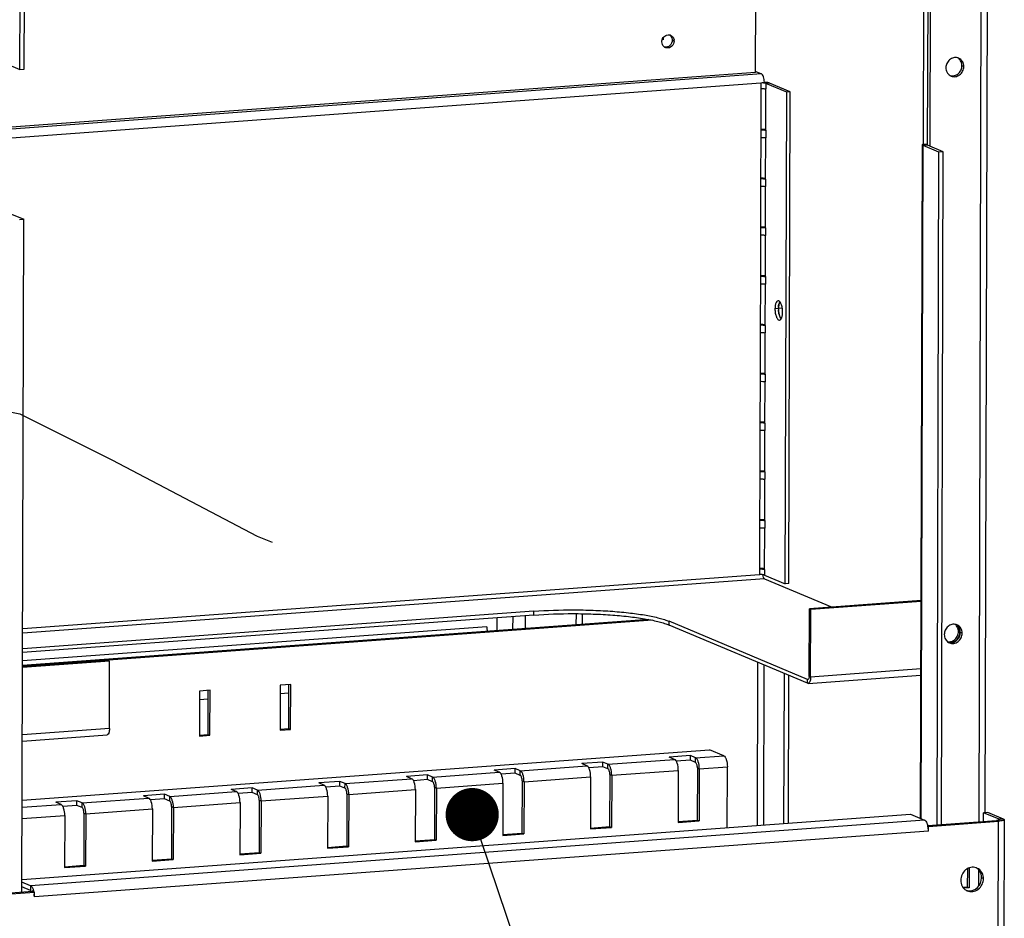
# Model space of a CAD drawing. Extents: x 0 to 10398, y 0 to 3542.
# Drawn here: x 6068 to 6327, y 2420 to 2656 of the extents above; entities that cross this region are included whole.
import ezdxf

# ---------------------------------------------------------------- set-up
doc = ezdxf.new("R2010")
doc.units = 0
doc.header["$LTSCALE"] = 63.5
doc.header["$MEASUREMENT"] = 0
doc.layers.get('0').update_dxf_attribs({"linetype": 'CONTINUOUS'})
doc.layers.add('EHYTV1', color=1, linetype='CONTINUOUS')

msp = doc.modelspace()

# ---------------------------------------------------------------- linework, layer by layer
at = {"color": 9, "linetype": 'Continuous'}
for p, q in [((6320.09, 2445.16), (6322.12, 3169.49)), ((6307.22, 2622.86), (6307.33, 2661.78)), ((6237, 2651.34), (6237, 2650.84)), ((6239.37, 2650.74), (6239.87, 2650.53)), ((6316.08, 2643.82), (6315.59, 2644.03)), ((6262.84, 2641.85), (6063.15, 2627.17)), ((6262.7, 2639.47), (6063.14, 2624.81)), ((6262.7, 2639.47), (6262.69, 2637.99)), ((6263.84, 2639.64), (6263.46, 2639.47)), ((6264.94, 2639.44), (6264.01, 2639.38)), ((6264.01, 2639.38), (6264.01, 2637.9)), ((6262.66, 2627.13), (6262.66, 2625.16)), ((6263.98, 2627.04), (6263.97, 2625.06)), ((6304.91, 2445.95), (6305.4, 2623.05)), ((6306.56, 2623.13), (6305.4, 2623.05)), ((6262.63, 2614.3), (6262.62, 2612.32)), ((6263.94, 2614.2), (6263.94, 2612.23)), ((6262.59, 2601.46), (6262.59, 2599.49)), ((6263.91, 2601.37), (6263.9, 2599.39)), ((6262.55, 2588.63), (6262.55, 2586.66)), ((6263.87, 2588.53), (6263.87, 2586.56)), ((6268.33, 2580.2), (6266.39, 2580.06)), ((6262.52, 2575.8), (6262.51, 2573.82)), ((6263.84, 2575.7), (6263.83, 2573.72)), ((6262.48, 2562.96), (6262.48, 2560.99)), ((6263.8, 2562.86), (6263.79, 2560.89)), ((6262.45, 2550.13), (6262.44, 2548.15)), ((6263.76, 2550.03), (6263.76, 2548.06)), ((6262.41, 2537.29), (6262.41, 2535.32)), ((6263.73, 2537.2), (6263.72, 2535.22)), ((6262.37, 2524.46), (6262.37, 2522.48)), ((6263.69, 2524.36), (6263.69, 2522.39)), ((6262.34, 2511.62), (6262.33, 2510.14)), ((6263.66, 2511.53), (6263.65, 2510.05)), ((6262.33, 2510.14), (6068.45, 2495.9)), ((6263.65, 2509.06), (6068.45, 2494.71)), ((6202.96, 2499.53), (6202.97, 2500.51)), ((6197.46, 2495.7), (6197.47, 2499.12)), ((6200.75, 2495.94), (6200.76, 2499.37)), ((6214.13, 2496.93), (6214.14, 2499.88)), ((6215.78, 2497.05), (6215.79, 2499.87)), ((6238.52, 2496.89), (6238.52, 2497.88)), ((6190.55, 2496.43), (6068.43, 2487.45)), ((6315.07, 2494.99), (6314.68, 2495.16)), ((6315.67, 2494.74), (6315.17, 2494.95)), ((6261.79, 2444.2), (6261.91, 2487.07)), ((6263.43, 2444.32), (6263.55, 2486.38)), ((6304.82, 2485.35), (6275.79, 2483.22)), ((6275.15, 2482.58), (6275, 2482.56)), ((6275, 2481.58), (6275, 2482.56)), ((6275.79, 2483.22), (6275.4, 2483.39)), ((6091.28, 2469.66), (6068.37, 2467.98)), ((6222.45, 2460.27), (6239.98, 2461.56)), ((6245.51, 2460.73), (6245.52, 2461.96)), ((6245.52, 2461.96), (6252.9, 2462.51)), ((6199.39, 2458.57), (6216.92, 2459.86)), ((6222.45, 2459.03), (6222.45, 2460.27)), ((6246, 2459.29), (6246.49, 2459.08)), ((6246.49, 2459.08), (6253.88, 2459.62)), ((6153.26, 2455.18), (6170.79, 2456.47)), ((6176.32, 2456.88), (6193.85, 2458.17)), ((6176.32, 2455.64), (6176.32, 2456.88)), ((6199.38, 2457.34), (6199.39, 2458.57)), ((6200.37, 2455.69), (6217.89, 2456.98)), ((6222.94, 2457.59), (6223.43, 2457.39)), ((6223.43, 2457.39), (6240.96, 2458.67)), ((6130.19, 2453.49), (6147.72, 2454.78)), ((6153.25, 2453.95), (6153.26, 2455.18)), ((6176.81, 2454.2), (6177.3, 2454)), ((6177.3, 2454), (6194.83, 2455.29)), ((6199.87, 2455.9), (6200.37, 2455.69)), ((6084.06, 2450.1), (6101.59, 2451.39)), ((6107.13, 2451.79), (6124.66, 2453.08)), ((6107.13, 2450.56), (6107.13, 2451.79)), ((6130.19, 2452.26), (6130.19, 2453.49)), ((6131.17, 2450.61), (6148.7, 2451.9)), ((6153.74, 2452.51), (6154.24, 2452.3)), ((6154.24, 2452.3), (6171.77, 2453.59)), ((6068.32, 2448.94), (6078.53, 2449.69)), ((6084.06, 2448.87), (6084.06, 2450.1)), ((6085.04, 2447.22), (6102.57, 2448.51)), ((6107.61, 2449.12), (6108.11, 2448.91)), ((6108.11, 2448.91), (6125.64, 2450.2)), ((6130.68, 2450.81), (6131.17, 2450.61)), ((6068.31, 2445.99), (6079.51, 2446.81)), ((6084.55, 2447.42), (6085.04, 2447.22)), ((6326.55, 2445.87), (6325.39, 2445.79)), ((6305.79, 2445.58), (6070.53, 2428.3)), ((6324.26, 2099.75), (6325.23, 2445.29)), ((6325.23, 2445.29), (6324.73, 2445.5)), ((6325.39, 2445.62), (6325.39, 2445.79)), ((6306.77, 2442.7), (6071.51, 2425.41)), ((6320.05, 2428.27), (6320.06, 2432.43)), ((6321.26, 2430.19), (6320.77, 2430.4)), ((6070.53, 2428.3), (6070.53, 2427.06)), ((6071.23, 2427.28), (6071.01, 2426.83))]:
    msp.add_line(p, q, dxfattribs=at)
at = {"color": 3, "linetype": 'Continuous'}
for p, q in [((6323.64, 3169.6), (6321.62, 2447.55)), ((6067.71, 2643.02), (6069.09, 3136.77)), ((6306.58, 2623.32), (6306.69, 2662.05)), ((6063.57, 2644.76), (6067.71, 2643.02)), ((6270.4, 2637.15), (6264.94, 2639.44)), ((6270.04, 2507.82), (6270.4, 2637.15)), ((6310.7, 2621.4), (6306.56, 2623.13)), ((6310.2, 2444.43), (6310.7, 2621.4)), ((6304.87, 2503.12), (6275.84, 2500.99)), ((6275.79, 2483.22), (6275.84, 2500.99)), ((6233.25, 2498.33), (6068.42, 2486.22)), ((6202.96, 2499.53), (6068.43, 2489.64)), ((6275, 2481.58), (6238.52, 2496.89)), ((6314.25, 2496.85), (6314.25, 2496.85)), ((6091.33, 2487.43), (6068.42, 2485.75)), ((6091.28, 2469.66), (6091.33, 2487.43)), ((6269.92, 2444.79), (6270.03, 2483.66)), ((6275.15, 2481.55), (6304.81, 2483.73)), ((6117.24, 2468.09), (6117.27, 2479.69)), ((6138.46, 2469.65), (6138.49, 2481.25)), ((6136.16, 2469.48), (6138.46, 2469.65)), ((6068.37, 2466.36), (6090.64, 2467.99)), ((6114.94, 2467.92), (6117.24, 2468.09)), ((6068.32, 2450.79), (6249.15, 2464.08)), ((6252.9, 2462.51), (6249.15, 2464.08)), ((6244.14, 2462.54), (6238.6, 2462.14)), ((6239.98, 2461.56), (6238.6, 2462.14)), ((6245.52, 2461.96), (6244.14, 2462.54)), ((6198.01, 2459.15), (6192.47, 2458.75)), ((6199.39, 2458.57), (6198.01, 2459.15)), ((6221.07, 2460.85), (6215.54, 2460.44)), ((6216.92, 2459.86), (6215.54, 2460.44)), ((6222.45, 2460.27), (6221.07, 2460.85)), ((6246.49, 2459.08), (6246.46, 2445.35)), ((6253.83, 2443.61), (6253.88, 2459.62)), ((6174.94, 2457.46), (6169.41, 2457.05)), ((6170.79, 2456.47), (6169.41, 2457.05)), ((6176.32, 2456.88), (6174.94, 2457.46)), ((6193.85, 2458.17), (6192.47, 2458.75)), ((6217.89, 2456.98), (6217.86, 2443.25)), ((6223.43, 2457.39), (6223.39, 2443.65)), ((6240.96, 2458.67), (6240.92, 2444.94)), ((6128.81, 2454.07), (6123.28, 2453.66)), ((6124.66, 2453.08), (6123.28, 2453.66)), ((6130.19, 2453.49), (6128.81, 2454.07)), ((6151.88, 2455.76), (6146.34, 2455.36)), ((6147.72, 2454.78), (6146.34, 2455.36)), ((6153.26, 2455.18), (6151.88, 2455.76)), ((6177.3, 2454), (6177.26, 2440.26)), ((6194.83, 2455.29), (6194.79, 2441.55)), ((6200.37, 2455.69), (6200.33, 2441.96)), ((6105.75, 2452.37), (6100.21, 2451.97)), ((6101.59, 2451.39), (6100.21, 2451.97)), ((6107.13, 2451.79), (6105.75, 2452.37)), ((6148.7, 2451.9), (6148.66, 2438.16)), ((6154.24, 2452.3), (6154.2, 2438.57)), ((6171.77, 2453.59), (6171.73, 2439.86)), ((6082.68, 2450.68), (6077.15, 2450.27)), ((6078.53, 2449.69), (6077.15, 2450.27)), ((6084.06, 2450.1), (6082.68, 2450.68)), ((6102.57, 2448.51), (6102.53, 2434.77)), ((6108.11, 2448.91), (6108.07, 2435.18)), ((6125.64, 2450.2), (6125.6, 2436.47)), ((6131.17, 2450.61), (6131.13, 2436.87)), ((6068.27, 2429.98), (6302.05, 2447.16)), ((6079.51, 2446.81), (6079.47, 2433.08)), ((6085.04, 2447.22), (6085, 2433.48)), ((6302.05, 2447.16), (6305.79, 2445.58)), ((6326.55, 2445.87), (6322.41, 2447.61)), ((6217.86, 2443.25), (6223.39, 2443.65)), ((6240.92, 2444.94), (6246.46, 2445.35)), ((6306.77, 2443.94), (6325.23, 2445.29)), ((6306.77, 2442.7), (6306.77, 2443.94)), ((6326.75, 2445.7), (6325.78, 2100.16)), ((6194.79, 2441.55), (6200.33, 2441.96)), ((6148.66, 2438.16), (6154.2, 2438.57)), ((6171.73, 2439.86), (6177.26, 2440.26)), ((6125.6, 2436.47), (6131.13, 2436.87)), ((6079.47, 2433.08), (6085, 2433.48)), ((6102.53, 2434.77), (6108.07, 2435.18)), ((6317.52, 2432.99), (6317.51, 2427.76)), ((6070.53, 2428.3), (6068.26, 2429.25)), ((6317.51, 2427.76), (6316.07, 2427.65)), ((6053.07, 2425.29), (6071.52, 2426.65)), ((6071.51, 2425.41), (6071.52, 2426.65))]:
    msp.add_line(p, q, dxfattribs=at)
at = {"color": 7, "linetype": 'Continuous'}
for p, q in [((6068.86, 2643.11), (6070.25, 3136.85)), ((6261.29, 2642.23), (6261.69, 2785.36)), ((6305.45, 2623.42), (6305.56, 2662.52)), ((6067.71, 2643.02), (6068.86, 2643.11)), ((6261.29, 2642.23), (6063.15, 2627.68)), ((6261.38, 2642.46), (6262.84, 2641.85)), ((6262.69, 2637.99), (6262.66, 2627.13)), ((6263.62, 2639.54), (6262.7, 2639.47)), ((6263.98, 2627.04), (6264.01, 2637.9)), ((6269.48, 2637.08), (6264.01, 2639.38)), ((6269.11, 2507.75), (6269.48, 2637.08)), ((6270.4, 2637.15), (6269.48, 2637.08)), ((6262.66, 2625.16), (6262.63, 2614.3)), ((6263.94, 2614.2), (6263.97, 2625.06)), ((6304.71, 2446.04), (6305.2, 2623.23)), ((6309.55, 2621.31), (6305.4, 2623.05)), ((6306.58, 2623.32), (6305.45, 2623.42)), ((6309.05, 2444.35), (6309.55, 2621.31)), ((6310.7, 2621.4), (6309.55, 2621.31)), ((6262.62, 2612.32), (6262.59, 2601.46)), ((6263.91, 2601.37), (6263.94, 2612.23)), ((6064.61, 2605.36), (6068.75, 2603.62)), ((6067.6, 2603.53), (6068.75, 2603.62)), ((6068.26, 2426.65), (6068.75, 2603.62)), ((6262.59, 2599.49), (6262.55, 2588.63)), ((6263.87, 2588.53), (6263.9, 2599.39)), ((6262.55, 2586.66), (6262.52, 2575.8)), ((6263.84, 2575.7), (6263.87, 2586.56)), ((6262.51, 2573.82), (6262.48, 2562.96)), ((6263.8, 2562.86), (6263.83, 2573.72)), ((6262.48, 2560.99), (6262.45, 2550.13)), ((6263.76, 2550.03), (6263.79, 2560.89)), ((6262.44, 2548.15), (6262.41, 2537.29)), ((6263.73, 2537.2), (6263.76, 2548.06)), ((6262.41, 2535.32), (6262.37, 2524.46)), ((6263.69, 2524.36), (6263.72, 2535.22)), ((6262.37, 2522.48), (6262.34, 2511.62)), ((6263.66, 2511.53), (6263.69, 2522.39)), ((6263.65, 2510.05), (6269.11, 2507.75)), ((6263.65, 2509.06), (6281.43, 2501.6)), ((6270.04, 2507.82), (6269.11, 2507.75)), ((6304.87, 2503.32), (6275.45, 2501.16)), ((6202.97, 2500.51), (6068.44, 2490.63)), ((6275.4, 2483.39), (6275.45, 2501.16)), ((6275.84, 2500.99), (6275.45, 2501.16)), ((6234.14, 2498.15), (6068.42, 2485.97)), ((6193.31, 2495.4), (6193.32, 2498.82)), ((6275, 2482.56), (6238.52, 2497.88)), ((6090.93, 2487.6), (6068.42, 2485.94)), ((6091.33, 2487.43), (6090.93, 2487.6)), ((6268.77, 2444.71), (6268.88, 2484.15)), ((6117.76, 2479.73), (6115, 2479.53)), ((6117.73, 2467.88), (6117.76, 2479.73)), ((6136.22, 2481.09), (6136.18, 2469.24)), ((6138.98, 2481.29), (6136.22, 2481.09)), ((6138.95, 2469.44), (6138.98, 2481.29)), ((6115, 2479.53), (6114.96, 2467.68)), ((6117.26, 2477.41), (6114.99, 2477.24)), ((6138.48, 2478.97), (6136.21, 2478.8)), ((6136.18, 2469.24), (6138.95, 2469.44)), ((6138.46, 2469.65), (6138.95, 2469.44)), ((6114.96, 2467.68), (6117.73, 2467.88)), ((6117.24, 2468.09), (6117.73, 2467.88)), ((6244.13, 2461.31), (6244.14, 2462.54)), ((6198, 2457.92), (6198.01, 2459.15)), ((6221.07, 2459.61), (6217.38, 2459.34)), ((6221.07, 2459.61), (6221.07, 2460.85)), ((6222.45, 2459.03), (6221.07, 2459.61)), ((6244.13, 2461.31), (6240.44, 2461.04)), ((6245.51, 2460.73), (6244.13, 2461.31)), ((6246, 2459.29), (6245.96, 2445.55)), ((6174.94, 2456.22), (6171.25, 2455.95)), ((6174.94, 2456.22), (6174.94, 2457.46)), ((6176.32, 2455.64), (6174.94, 2456.22)), ((6198, 2457.92), (6194.31, 2457.65)), ((6199.38, 2457.34), (6198, 2457.92)), ((6222.94, 2457.59), (6222.9, 2443.86)), ((6128.81, 2452.83), (6128.81, 2454.07)), ((6151.87, 2454.53), (6148.19, 2454.26)), ((6151.87, 2454.53), (6151.88, 2455.76)), ((6153.25, 2453.95), (6151.87, 2454.53)), ((6176.81, 2454.2), (6176.77, 2440.47)), ((6199.87, 2455.9), (6199.83, 2442.16)), ((6105.75, 2451.14), (6102.06, 2450.87)), ((6105.75, 2451.14), (6105.75, 2452.37)), ((6107.13, 2450.56), (6105.75, 2451.14)), ((6128.81, 2452.83), (6125.12, 2452.56)), ((6130.19, 2452.26), (6128.81, 2452.83)), ((6153.74, 2452.51), (6153.71, 2438.77)), ((6082.68, 2449.44), (6078.99, 2449.17)), ((6082.68, 2449.44), (6082.68, 2450.68)), ((6084.06, 2448.87), (6082.68, 2449.44)), ((6107.61, 2449.12), (6107.58, 2435.39)), ((6130.68, 2450.81), (6130.64, 2437.08)), ((6084.55, 2447.42), (6084.51, 2433.69)), ((6322.41, 2447.61), (6321.25, 2447.53)), ((6325.39, 2445.79), (6321.25, 2447.53)), ((6321.25, 2445.24), (6321.25, 2447.53)), ((6217.84, 2443.49), (6222.9, 2443.86)), ((6222.9, 2443.86), (6223.39, 2443.65)), ((6240.9, 2445.18), (6245.96, 2445.55)), ((6245.96, 2445.55), (6246.46, 2445.35)), ((6306.6, 2444.17), (6324.73, 2445.5)), ((6306.77, 2443.94), (6306.64, 2443.99)), ((6194.77, 2441.79), (6199.83, 2442.16)), ((6199.83, 2442.16), (6200.33, 2441.96)), ((6148.64, 2438.4), (6153.71, 2438.77)), ((6153.71, 2438.77), (6154.2, 2438.57)), ((6171.71, 2440.1), (6176.77, 2440.47)), ((6176.77, 2440.47), (6177.26, 2440.26)), ((6125.58, 2436.71), (6130.64, 2437.08)), ((6130.64, 2437.08), (6131.13, 2436.87)), ((6079.45, 2433.32), (6084.51, 2433.69)), ((6084.51, 2433.69), (6085, 2433.48)), ((6102.52, 2435.01), (6107.58, 2435.39)), ((6107.58, 2435.39), (6108.07, 2435.18)), ((6317.03, 2432.76), (6317.01, 2427.96)), ((6070.53, 2427.06), (6068.26, 2428.01)), ((6317.01, 2427.96), (6315.88, 2427.88)), ((6317.51, 2427.76), (6317.01, 2427.96)), ((6052.57, 2425.5), (6071.02, 2426.85)), ((6071.52, 2426.65), (6071.02, 2426.85))]:
    msp.add_line(p, q, dxfattribs=at)
for centre, radius, start, end in [((6238.37, 2650.7), 1.45, 67.2382, 80.254), ((6238.06, 2650.54), 1.8, 359.8512, 9.71), ((6238.14, 2650.13), 1.45, 237.4514, 247.2249), ((6313.4, 2644.25), 2.13, 49.4291, 58.3698), ((6313.07, 2643.46), 2.13, 256.4749, 265.4107), ((6258.62, 2639.56), 5, 359.8424, 1.1029), ((6273.37, 2580.11), 6.05, 176.831, 179.8603), ((6273.78, 2580.11), 6.46, 179.8508, 182.7524), ((6262.81, 2506.13), 4.02, 83.5446, 85.8044), ((6312.48, 2495.38), 2.14, 50.0494, 52.3465), ((6312.98, 2495.18), 2.13, 49.4291, 58.3698), ((6312.16, 2494.6), 2.14, 262.1081, 264.1764), ((6312.65, 2494.38), 2.13, 256.4749, 265.4107), ((6317.55, 2429.67), 2.7, 251.7586, 263.4161)]:
    msp.add_arc(centre, radius, start, end, dxfattribs=at)
at = {"color": 3, "linetype": 'Continuous'}
for centre, radius, start, end in [((6313.91, 2644.07), 2.1, 67.2379, 74.4098), ((6313.55, 2643.22), 2.1, 239.7413, 247.223), ((6263.13, 2630.03), 9.63, 85.7682, 87.0851), ((6312.89, 2495.22), 2.13, 50.1752, 58.6109), ((6313.49, 2494.99), 2.1, 67.2379, 74.4098), ((6313.14, 2494.15), 2.1, 239.7413, 247.223), ((6301.32, 2442.89), 5.43, 11.7401, 13.6992), ((6301.08, 2442.84), 5.68, 11.0087, 11.7489), ((6300.61, 2442.75), 6.16, 5.6625, 10.9617), ((6300.36, 2442.72), 6.41, 359.8655, 5.7305), ((6318.49, 2430.51), 2.68, 67.2114, 71.74), ((6317.89, 2430.2), 3.37, 359.8412, 4.7051), ((6065.1, 2425.43), 6.41, 359.8655, 5.7305), ((6318.03, 2429.42), 2.66, 240.1835, 247.2101)]:
    msp.add_arc(centre, radius, start, end, dxfattribs=at)
at = {"color": 7, "linetype": 'Continuous'}
for points, start_tangent, end_tangent in [([(6236.64, 2650.29), (6236.99, 2651.4), (6237.9, 2652.07)], (0.002802, 0.999996), (0.953051, 0.302811)), ([(6237.9, 2652.07), (6238.62, 2652.12)], (0.953051, 0.302811), (0.985677, -0.168647)), ([(6238.93, 2652.03), (6239.71, 2651.27)], (0.922085, -0.386987), (0.41892, -0.908023)), ([(6239.71, 2651.27), (6239.84, 2650.84)], (0.41892, -0.908023), (0.168775, -0.985655)), ([(6236.79, 2649.56), (6236.64, 2650.29)], (-0.41892, 0.908023), (0.002802, 0.999996)), ([(6237.35, 2648.91), (6236.79, 2649.56)], (-0.842843, 0.538159), (-0.41892, 0.908023)), ([(6238.61, 2648.75), (6237.57, 2648.79)], (-0.953051, -0.302811), (-0.922085, 0.386987)), ([(6239.7, 2649.77), (6238.61, 2648.75)], (-0.400674, -0.916221), (-0.953051, -0.302811)), ([(6239.87, 2650.53), (6239.7, 2649.77)], (-0.002802, -0.999996), (-0.400674, -0.916221)), ([(6315.59, 2644.03), (6315.38, 2645.06), (6314.78, 2645.87)], (0.002802, 0.999996), (-0.759688, 0.650288)), ([(6312.9, 2641.34), (6313.89, 2641.49), (6314.77, 2642.06), (6315.38, 2642.96), (6315.59, 2644.03)], (0.996783, -0.080151), (0.002802, 0.999996)), ([(6263.62, 2639.65), (6263.55, 2640.4), (6263.38, 2641.08), (6263.13, 2641.59), (6262.84, 2641.85)], (-0.019198, 0.999816), (-0.922068, 0.387028)), ([(6262.69, 2637.99), (6263.46, 2637.99), (6263.79, 2637.95), (6264.01, 2637.9)], (0.997311, 0.073285), (0.922068, -0.387028)), ([(6263.46, 2639.47), (6263.28, 2639.48), (6262.7, 2639.47)], (-0.997258, 0.074009), (-0.997311, -0.073285)), ([(6264.01, 2639.38), (6263.79, 2639.43), (6263.46, 2639.47)], (-0.922068, 0.387028), (-0.997258, 0.074009)), ([(6262.66, 2627.13), (6263.43, 2627.13), (6263.76, 2627.09), (6263.98, 2627.04)], (0.997311, 0.073285), (0.922068, -0.387028)), ([(6262.66, 2625.16), (6263.42, 2625.16), (6263.75, 2625.12), (6263.97, 2625.06)], (0.997311, 0.073285), (0.922068, -0.387028)), ([(6305.2, 2623.23), (6305.26, 2623.32), (6305.45, 2623.42)], (0.002894, 0.999996), (0.937325, 0.348455)), ([(6305.4, 2623.05), (6305.32, 2623.09), (6305.2, 2623.23)], (-0.922068, 0.387028), (0.002894, 0.999996)), ([(6262.63, 2614.3), (6263.39, 2614.3), (6263.72, 2614.26), (6263.94, 2614.2)], (0.997311, 0.073285), (0.922068, -0.387028)), ([(6262.62, 2612.32), (6263.39, 2612.32), (6263.72, 2612.29), (6263.94, 2612.23)], (0.997311, 0.073285), (0.922068, -0.387028)), ([(6262.59, 2601.46), (6263.36, 2601.46), (6263.69, 2601.43), (6263.91, 2601.37)], (0.997311, 0.073285), (0.922068, -0.387028)), ([(6262.59, 2599.49), (6263.35, 2599.49), (6263.68, 2599.45), (6263.9, 2599.39)], (0.997311, 0.073285), (0.922068, -0.387028)), ([(6262.55, 2588.63), (6263.32, 2588.63), (6263.65, 2588.59), (6263.87, 2588.53)], (0.997311, 0.073285), (0.922068, -0.387028)), ([(6262.55, 2586.66), (6263.32, 2586.66), (6263.64, 2586.62), (6263.87, 2586.56)], (0.997311, 0.073285), (0.922068, -0.387028)), ([(6267.21, 2582.19), (6266.63, 2581.56), (6266.53, 2581.25), (6266.46, 2580.89), (6266.39, 2580.06)], (-0.997313, -0.073262), (-0.002802, -0.999996)), ([(6268.41, 2579.22), (6268.31, 2580.33), (6268.2, 2580.85), (6268.04, 2581.32), (6267.86, 2581.7), (6267.65, 2581.98), (6267.43, 2582.14), (6267.21, 2582.19)], (0.002802, 0.999996), (-0.997313, -0.073262)), ([(6267.33, 2580.45), (6267.45, 2581.3), (6267.7, 2581.93)], (0.055653, 0.99845), (0.530827, 0.84748)), ([(6266.39, 2580.06), (6266.49, 2578.94), (6266.6, 2578.42), (6266.76, 2577.96), (6266.94, 2577.58), (6267.15, 2577.3), (6267.37, 2577.13), (6267.59, 2577.09)], (-0.002802, -0.999996), (0.997313, 0.073262)), ([(6268.03, 2577.42), (6267.77, 2577.83), (6267.55, 2578.4), (6267.32, 2579.8)], (-0.648076, 0.761576), (-0.047831, 0.998855)), ([(6267.59, 2577.09), (6268.17, 2577.71), (6268.27, 2578.03), (6268.34, 2578.39), (6268.41, 2579.22)], (0.997313, 0.073262), (0.002802, 0.999996)), ([(6262.52, 2575.8), (6263.29, 2575.8), (6263.61, 2575.76), (6263.84, 2575.7)], (0.997311, 0.073285), (0.922068, -0.387028)), ([(6262.51, 2573.82), (6263.28, 2573.82), (6263.61, 2573.78), (6263.83, 2573.72)], (0.997311, 0.073285), (0.922068, -0.387028)), ([(6262.48, 2562.96), (6263.25, 2562.96), (6263.58, 2562.92), (6263.8, 2562.86)], (0.997311, 0.073285), (0.922068, -0.387028)), ([(6262.48, 2560.99), (6263.25, 2560.99), (6263.57, 2560.95), (6263.79, 2560.89)], (0.997311, 0.073285), (0.922068, -0.387028)), ([(6262.45, 2550.13), (6263.21, 2550.13), (6263.54, 2550.09), (6263.76, 2550.03)], (0.997311, 0.073285), (0.922068, -0.387028)), ([(6262.44, 2548.15), (6263.21, 2548.15), (6263.54, 2548.11), (6263.76, 2548.06)], (0.997311, 0.073285), (0.922068, -0.387028)), ([(6262.41, 2537.29), (6263.18, 2537.29), (6263.51, 2537.25), (6263.73, 2537.2)], (0.997311, 0.073285), (0.922068, -0.387028)), ([(6262.41, 2535.32), (6263.17, 2535.32), (6263.5, 2535.28), (6263.72, 2535.22)], (0.997311, 0.073285), (0.922068, -0.387028)), ([(6262.37, 2524.46), (6263.14, 2524.46), (6263.47, 2524.42), (6263.69, 2524.36)], (0.997311, 0.073285), (0.922068, -0.387028)), ([(6262.37, 2522.48), (6263.14, 2522.48), (6263.47, 2522.44), (6263.69, 2522.39)], (0.997311, 0.073285), (0.922068, -0.387028)), ([(6262.34, 2511.62), (6263.11, 2511.62), (6263.43, 2511.58), (6263.66, 2511.53)], (0.997311, 0.073285), (0.922068, -0.387028)), ([(6263.1, 2510.14), (6262.91, 2510.15), (6262.33, 2510.14)], (-0.997258, 0.074009), (-0.997311, -0.073285)), ([(6263.65, 2509.06), (6263.51, 2509.19), (6263.38, 2509.43), (6263.26, 2510.13)], (-0.922068, 0.387028), (-0.030276, 0.999542)), ([(6263.65, 2510.05), (6263.49, 2510.09), (6263.26, 2510.13)], (-0.922068, 0.387028), (-0.993563, 0.113278)), ([(6202.97, 2500.51), (6213.31, 2500.87), (6218.6, 2500.78), (6223.7, 2500.5), (6228.41, 2500.05), (6232.55, 2499.45), (6235.97, 2498.71), (6237.36, 2498.31), (6238.52, 2497.88)], (0.997311, 0.073285), (0.922068, -0.387028)), ([(6190.55, 2496.43), (6190.61, 2495.78)], (-0.002802, -0.999996), (0.203491, -0.979077)), ([(6190.61, 2495.78), (6190.69, 2495.49)], (0.203491, -0.979077), (0.321639, -0.946862)), ([(6190.78, 2495.29), (6190.69, 2495.49)], (-0.445258, 0.895403), (-0.321639, 0.946862)), ([(6190.82, 2495.21), (6190.8, 2495.24), (6190.78, 2495.29)], (-0.51425, 0.85764), (-0.445258, 0.895403)), ([(6311.94, 2492.47), (6312.95, 2492.6), (6313.42, 2492.84), (6313.85, 2493.18), (6314.46, 2494.08), (6314.68, 2495.16)], (0.994838, -0.101476), (0.002802, 0.999996)), ([(6314.68, 2495.16), (6314.47, 2496.2), (6313.86, 2497.01)], (0.002802, 0.999996), (-0.766607, 0.642116)), ([(6315.17, 2494.95), (6314.96, 2495.98), (6314.37, 2496.79)], (0.002802, 0.999996), (-0.759688, 0.650288)), ([(6312.48, 2492.26), (6313.48, 2492.41), (6314.36, 2492.99), (6314.96, 2493.89), (6315.17, 2494.95)], (0.996783, -0.080151), (0.002802, 0.999996)), ([(6275.08, 2482.55), (6275, 2482.56)], (-0.99733, -0.073025), (-0.922068, 0.387028)), ([(6275.4, 2483.39), (6275.38, 2483.06), (6275.31, 2482.8), (6275.08, 2482.55)], (-0.002802, -0.999996), (-0.99733, -0.073025)), ([(6222.94, 2457.59), (6222.8, 2458.53), (6222.64, 2458.86), (6222.45, 2459.03)], (0.002802, 0.999996), (-0.922068, 0.387028)), ([(6246, 2459.29), (6245.86, 2460.22), (6245.7, 2460.56), (6245.51, 2460.73)], (0.002802, 0.999996), (-0.922068, 0.387028)), ([(6199.87, 2455.9), (6199.73, 2456.83), (6199.57, 2457.17), (6199.38, 2457.34)], (0.002802, 0.999996), (-0.922068, 0.387028)), ([(6153.74, 2452.51), (6153.6, 2453.44), (6153.44, 2453.78), (6153.25, 2453.95)], (0.002802, 0.999996), (-0.922068, 0.387028)), ([(6176.81, 2454.2), (6176.67, 2455.14), (6176.51, 2455.47), (6176.32, 2455.64)], (0.002802, 0.999996), (-0.922068, 0.387028)), ([(6130.68, 2450.81), (6130.54, 2451.75), (6130.38, 2452.08), (6130.19, 2452.26)], (0.002802, 0.999996), (-0.922068, 0.387028)), ([(6084.55, 2447.42), (6084.41, 2448.36), (6084.25, 2448.69), (6084.06, 2448.87)], (0.002802, 0.999996), (-0.922068, 0.387028)), ([(6107.61, 2449.12), (6107.47, 2450.05), (6107.31, 2450.39), (6107.13, 2450.56)], (0.002802, 0.999996), (-0.922068, 0.387028)), ([(6325.07, 2445.53), (6324.73, 2445.5)], (-0.988509, -0.151165), (-0.997311, -0.073285)), ([(6325.49, 2445.7), (6325.38, 2445.61), (6325.07, 2445.53)], (-0.000687, -1), (-0.988509, -0.151165)), ([(6325.39, 2445.79), (6325.47, 2445.75), (6325.49, 2445.7)], (0.922068, -0.387028), (-0.000687, -1)), ([(6320.08, 2432.41), (6319.33, 2433.04)], (-0.638446, 0.769666), (-0.867552, 0.497347)), ([(6317.24, 2426.98), (6319.69, 2427.86), (6320.77, 2430.4)], (0.993426, -0.114474), (0.002802, 0.999996)), ([(6320.77, 2430.4), (6320.73, 2430.95), (6320.08, 2432.41)], (0.002802, 0.999996), (-0.638446, 0.769666)), ([(6070.53, 2427.06), (6070.7, 2426.92), (6070.75, 2426.84)], (0.922068, -0.387028), (0.513974, -0.857806))]:
    msp.add_spline(points, degree=3, dxfattribs=dict(at, start_tangent=start_tangent, end_tangent=end_tangent))
at = {"color": 3, "linetype": 'Continuous'}
for points, start_tangent, end_tangent in [([(6238.77, 2652.04), (6239.21, 2651.48)], (0.788139, -0.615497), (0.41892, -0.908023)), ([(6239.21, 2651.48), (6239.37, 2650.74)], (0.41892, -0.908023), (-0.002802, -0.999996)), ([(6239.37, 2650.74), (6239.21, 2649.98)], (-0.002802, -0.999996), (-0.400674, -0.916221)), ([(6238.11, 2648.96), (6237.39, 2648.91)], (-0.953051, -0.302811), (-0.985677, 0.168647)), ([(6238.76, 2649.34), (6238.11, 2648.96)], (-0.734523, -0.678584), (-0.953051, -0.302811)), ([(6239.21, 2649.98), (6238.76, 2649.34)], (-0.400674, -0.916221), (-0.734523, -0.678584)), ([(6314.47, 2646.09), (6313.38, 2646.11), (6312.36, 2645.58), (6311.64, 2644.64), (6311.38, 2643.47)], (-0.963207, 0.26876), (-0.002802, -0.999996)), ([(6316.08, 2643.82), (6315.72, 2645.15), (6314.72, 2646.01)], (0.002802, 0.999996), (-0.92207, 0.387023)), ([(6311.38, 2643.47), (6311.68, 2642.27), (6312.5, 2641.41)], (-0.002802, -0.999996), (0.863755, -0.503912)), ([(6312.74, 2641.29), (6313.89, 2641.15), (6314.99, 2641.62), (6315.79, 2642.59), (6316.08, 2643.82)], (0.92207, -0.387023), (0.002802, 0.999996)), ([(6264.94, 2639.44), (6264.75, 2639.51), (6264.49, 2639.56), (6263.84, 2639.64)], (-0.922068, 0.387028), (-0.997258, 0.074009)), ([(6262.66, 2627.32), (6263, 2627.33), (6263.98, 2627.28)], (0.999455, 0.033006), (0.995492, -0.094844)), ([(6306.46, 2623.22), (6306.46, 2623.25), (6306.58, 2623.32)], (0.002694, 0.999996), (0.937325, 0.348455)), ([(6306.56, 2623.13), (6306.51, 2623.16), (6306.46, 2623.22)], (-0.922068, 0.387028), (0.002694, 0.999996)), ([(6262.63, 2614.49), (6262.96, 2614.49), (6263.95, 2614.45)], (0.999455, 0.033006), (0.995492, -0.094844)), ([(6262.59, 2601.65), (6262.93, 2601.66), (6263.91, 2601.61)], (0.999455, 0.033006), (0.995492, -0.094844)), ([(6262.55, 2588.82), (6262.89, 2588.82), (6263.87, 2588.78)], (0.999455, 0.033006), (0.995492, -0.094844)), ([(6267.7, 2581.93), (6267.54, 2581.6), (6267.42, 2581.17), (6267.32, 2580.13)], (-0.530287, -0.847818), (-0.002802, -0.999996)), ([(6267.32, 2580.13), (6267.51, 2578.54), (6267.74, 2577.89), (6268.03, 2577.42)], (-0.002802, -0.999996), (0.648376, -0.76132)), ([(6262.52, 2575.98), (6262.86, 2575.99), (6263.84, 2575.95)], (0.999455, 0.033006), (0.995492, -0.094844)), ([(6262.48, 2563.15), (6262.82, 2563.15), (6263.8, 2563.11)], (0.999455, 0.033006), (0.995492, -0.094844)), ([(6262.45, 2550.31), (6262.78, 2550.32), (6263.77, 2550.28)], (0.999455, 0.033006), (0.995492, -0.094844)), ([(6262.41, 2537.48), (6262.75, 2537.49), (6263.73, 2537.44)], (0.999455, 0.033006), (0.995492, -0.094844)), ([(6262.37, 2524.64), (6262.71, 2524.65), (6263.69, 2524.61)], (0.999455, 0.033006), (0.995492, -0.094844)), ([(6262.34, 2511.81), (6262.68, 2511.82), (6263.66, 2511.77)], (0.999455, 0.033006), (0.995492, -0.094844)), ([(6202.96, 2499.53), (6213.31, 2499.89), (6218.6, 2499.79), (6223.7, 2499.51), (6228.41, 2499.06), (6232.55, 2498.46), (6235.97, 2497.73), (6237.36, 2497.32), (6238.52, 2496.89)], (0.997311, 0.073285), (0.922068, -0.387028)), ([(6314.06, 2497.02), (6312.96, 2497.03), (6311.94, 2496.51), (6311.22, 2495.56), (6310.96, 2494.4)], (-0.963207, 0.26876), (-0.002802, -0.999996)), ([(6315.07, 2494.99), (6314.86, 2496.03), (6314.25, 2496.85)], (0.002802, 0.999996), (-0.766607, 0.642116)), ([(6315.67, 2494.74), (6315.3, 2496.07), (6314.3, 2496.93)], (0.002802, 0.999996), (-0.92207, 0.387023)), ([(6310.96, 2494.4), (6311.26, 2493.19), (6312.08, 2492.33)], (-0.002802, -0.999996), (0.863755, -0.503912)), ([(6312.03, 2492.36), (6312.57, 2492.29), (6313.12, 2492.37), (6313.64, 2492.57), (6314.12, 2492.9), (6314.82, 2493.84), (6315.07, 2494.99)], (0.969598, -0.244702), (0.002802, 0.999996)), ([(6312.32, 2492.21), (6313.47, 2492.07), (6314.58, 2492.54), (6315.37, 2493.51), (6315.67, 2494.74)], (0.92207, -0.387023), (0.002802, 0.999996)), ([(6275.79, 2483.22), (6275.75, 2482.57), (6275.69, 2482.29), (6275.61, 2482.04), (6275.15, 2481.55)], (-0.002802, -0.999996), (-0.997307, -0.073341)), ([(6275.15, 2481.55), (6275.04, 2481.56), (6275, 2481.58)], (-0.997307, -0.073341), (-0.922068, 0.387028)), ([(6091.28, 2469.66), (6091.23, 2469.02), (6091.17, 2468.73), (6091.1, 2468.48), (6090.64, 2467.99)], (-0.002802, -0.999996), (-0.997307, -0.073341)), ([(6240.96, 2458.67), (6240.68, 2460.54), (6240.36, 2461.21), (6239.98, 2461.56)], (0.002802, 0.999996), (-0.922068, 0.387028)), ([(6246.49, 2459.08), (6246.21, 2460.95), (6245.89, 2461.62), (6245.52, 2461.96)], (0.002802, 0.999996), (-0.922068, 0.387028)), ([(6252.9, 2462.51), (6253.27, 2462.16), (6253.59, 2461.49), (6253.88, 2459.62)], (0.922068, -0.387028), (-0.002802, -0.999996)), ([(6217.89, 2456.98), (6217.61, 2458.85), (6217.29, 2459.52), (6216.92, 2459.86)], (0.002802, 0.999996), (-0.922068, 0.387028)), ([(6223.43, 2457.39), (6223.15, 2459.25), (6222.83, 2459.92), (6222.45, 2460.27)], (0.002802, 0.999996), (-0.922068, 0.387028)), ([(6171.77, 2453.59), (6171.48, 2455.46), (6171.16, 2456.13), (6170.79, 2456.47)], (0.002802, 0.999996), (-0.922068, 0.387028)), ([(6177.3, 2454), (6177.02, 2455.86), (6176.7, 2456.53), (6176.32, 2456.88)], (0.002802, 0.999996), (-0.922068, 0.387028)), ([(6194.83, 2455.29), (6194.55, 2457.15), (6194.23, 2457.82), (6193.85, 2458.17)], (0.002802, 0.999996), (-0.922068, 0.387028)), ([(6200.37, 2455.69), (6200.08, 2457.56), (6199.76, 2458.23), (6199.39, 2458.57)], (0.002802, 0.999996), (-0.922068, 0.387028)), ([(6148.7, 2451.9), (6148.42, 2453.76), (6148.1, 2454.43), (6147.72, 2454.78)], (0.002802, 0.999996), (-0.922068, 0.387028)), ([(6154.24, 2452.3), (6153.95, 2454.17), (6153.63, 2454.84), (6153.26, 2455.18)], (0.002802, 0.999996), (-0.922068, 0.387028)), ([(6102.57, 2448.51), (6102.29, 2450.37), (6101.97, 2451.04), (6101.59, 2451.39)], (0.002802, 0.999996), (-0.922068, 0.387028)), ([(6108.11, 2448.91), (6107.82, 2450.78), (6107.51, 2451.45), (6107.13, 2451.79)], (0.002802, 0.999996), (-0.922068, 0.387028)), ([(6125.64, 2450.2), (6125.35, 2452.07), (6125.03, 2452.74), (6124.66, 2453.08)], (0.002802, 0.999996), (-0.922068, 0.387028)), ([(6131.17, 2450.61), (6130.89, 2452.47), (6130.57, 2453.14), (6130.19, 2453.49)], (0.002802, 0.999996), (-0.922068, 0.387028)), ([(6079.51, 2446.81), (6079.22, 2448.68), (6078.91, 2449.35), (6078.53, 2449.69)], (0.002802, 0.999996), (-0.922068, 0.387028)), ([(6085.04, 2447.22), (6084.76, 2449.08), (6084.44, 2449.75), (6084.06, 2450.1)], (0.002802, 0.999996), (-0.922068, 0.387028)), ([(6326.55, 2445.87), (6326.63, 2445.83), (6326.75, 2445.7)], (0.922068, -0.387028), (-0.000687, -1)), ([(6305.79, 2445.58), (6305.92, 2445.51), (6306.28, 2445.04)], (0.922068, -0.387028), (0.47059, -0.882352)), ([(6306.28, 2445.04), (6306.49, 2444.57)], (0.47059, -0.882352), (0.321639, -0.946862)), ([(6306.49, 2444.57), (6306.6, 2444.17)], (0.321639, -0.946862), (0.237005, -0.971508)), ([(6326.75, 2445.7), (6326.64, 2445.57), (6326.33, 2445.45), (6325.23, 2445.29)], (-0.000687, -1), (-0.997311, -0.073285)), ([(6319.33, 2433.05), (6317.91, 2433.13), (6316.57, 2432.49), (6315.27, 2429.75)], (-0.949638, 0.313348), (-0.002802, -0.999996)), ([(6321.09, 2431.28), (6320.83, 2431.83), (6319.53, 2432.98)], (-0.326527, 0.945188), (-0.92192, 0.387379)), ([(6321.25, 2430.48), (6321.09, 2431.28)], (-0.082035, 0.996629), (-0.326527, 0.945188)), ([(6070.53, 2428.3), (6070.79, 2428.1)], (0.922068, -0.387028), (0.674669, -0.738121)), ([(6070.79, 2428.1), (6070.91, 2427.95), (6071.23, 2427.28)], (0.674669, -0.738121), (0.321639, -0.946862)), ([(6315.27, 2429.75), (6315.65, 2428.2), (6316.71, 2427.11)], (-0.002802, -0.999996), (0.867552, -0.497347)), ([(6317, 2426.97), (6318.46, 2426.79), (6319.87, 2427.39), (6320.89, 2428.63), (6321.26, 2430.19)], (0.92192, -0.387379), (0.002802, 0.999996)), ([(6071.23, 2427.28), (6071.38, 2426.7)], (0.321639, -0.946862), (0.203652, -0.979043))]:
    msp.add_spline(points, degree=3, dxfattribs=dict(at, start_tangent=start_tangent, end_tangent=end_tangent))
at = {"layer": 'EHYTV1'}
msp.add_line((6186.73, 2447.02), (6211.94, 2372.25), dxfattribs=at)
msp.add_lwpolyline([(5841.83, 2655.06), (5894.25, 2630.08), (5941.64, 2605.89), (5976.93, 2585.74), (6011.21, 2574.65), (6042.46, 2557.52), (6067.66, 2552.48), (6091.86, 2540.39), (6130.17, 2520.24), (6134.12, 2518.68)], dxfattribs=at)
at = {"layer": 'EHYTV1', "const_width": 7}
msp.add_lwpolyline([(6183.23, 2447.02, 1), (6190.23, 2447.02, 1)], format="xyb", close=True, dxfattribs=at)

doc.saveas('drawing.dxf')
